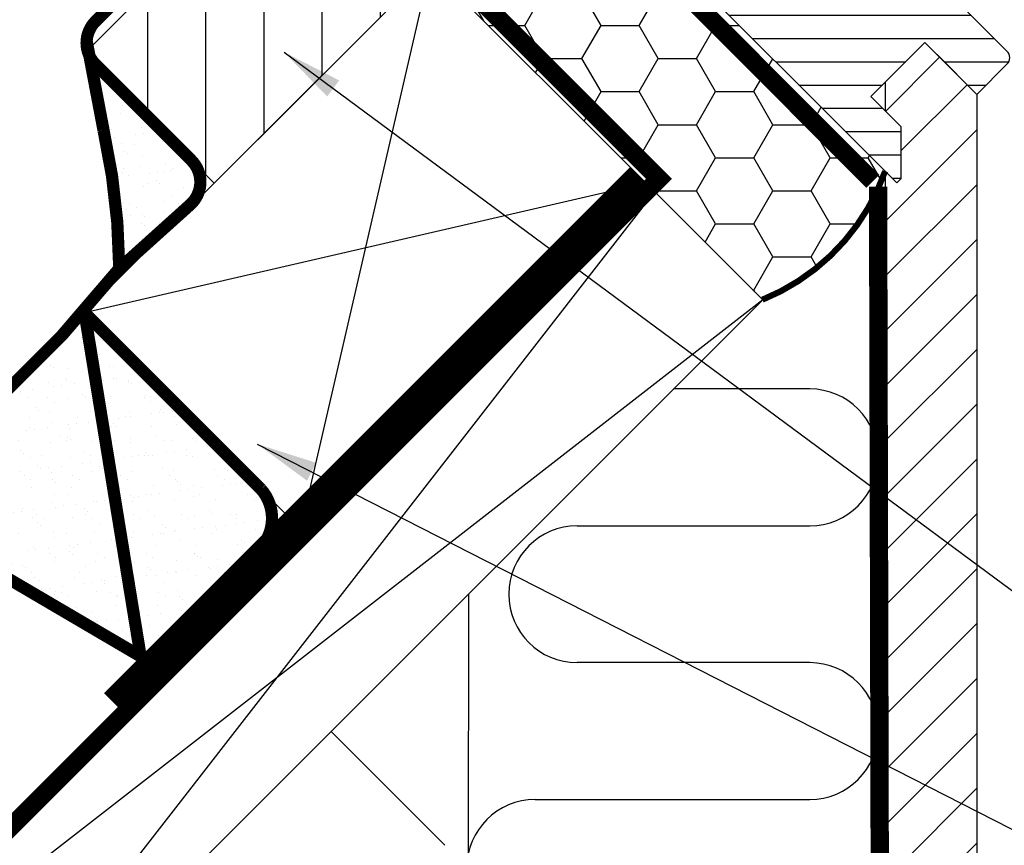
# Model space of a CAD drawing. Extents: x -48 to 3408, y -28 to 1378.
# Drawn here: x 374 to 536, y 523 to 658 of the extents above; entities that cross this region are included whole.
import ezdxf

# ---------------------------------------------------------------- set-up
doc = ezdxf.new("R2010")
doc.units = 0
doc.header["$LTSCALE"] = 60
doc.header["$MEASUREMENT"] = 0
doc.linetypes.add('SKRUE', pattern=[0.34, 0.1, -0.07, 0.1, -0.07])
for name, color, linetype in [('VELUX_CYAN', 4, 'CONTINUOUS'), ('VELUX_GELB', 2, 'CONTINUOUS'), ('VELUX_GRÜN', 3, 'CONTINUOUS'), ('VELUX_ROT', 1, 'CONTINUOUS'), ('VELUX_TEXT', 3, 'CONTINUOUS'), ('VELUX_WEIß', 7, 'CONTINUOUS')]:
    doc.layers.add(name, color=color, linetype=linetype)
doc.styles.add('STIL_NEU', font='simplex.shx')
doc.dimstyles.new('HN_5', dxfattribs={"dimscale": 5, "dimtxt": 2, "dimasz": 2, "dimexe": 1.5, "dimexo": 0, "dimgap": 0.5, "dimtad": 1, "dimdec": 0, "dimzin": 0, "dimdsep": 46, "dimtxsty": 'STIL_NEU', "dimcen": 5, "dimclrd": 3, "dimclre": 3, "dimclrt": 3, "dimadec": 0, "dimazin": 0, "dimtfac": 1, "dimtdec": 0, "dimtmove": 0, "dimatfit": 1, "dimfxl": 0, "dimtvp": 2, "dimtolj": 1, "dimtzin": 0, "dimarcsym": 0})

# ---------------------------------------------------------------- blocks, each defined once
blk = doc.blocks.new('GGL_Vertikal_unten+LGI')
at = {"layer": 'VELUX_GRÜN'}
h = blk.add_hatch(dxfattribs=at)
h.set_pattern_fill('ANSI31', color=256, scale=1.2, angle=135, style=0)
h.set_pattern_definition([(180, (0, 0), (-6.661338147750939e-16, -3.81), [])])
h.paths.add_polyline_path([(495.6566724838294, -2112.796929552816, 0.4142135623730916), (493.5353521402703, -2112.796929552816), (488.5856046719641, -2117.746677021121), (482.9287504224721, -2112.089822771629), (481.5145368600988, -2112.089822771629), (474.4434690482331, -2119.160890583494), (474.4434690482331, -2120.575104145867), (477.9790029541659, -2124.1106380518), (477.9790029541659, -2134.717239769599), (517.9305360912058, -2174.668772906638), (518.6376428723925, -2173.961666125452), (518.6376428723925, -2165.476384751213), (513.6878954040867, -2160.526637282907), (514.2182254899767, -2159.996307197017), (522.349953473622, -2151.864579213372), (522.5267301689182, -2151.687802518075), (531.0120115431573, -2160.173083892314), (535.9617590114631, -2155.223336424008, 0.414213562373092), (535.9617590114631, -2153.102016080449)])
at = {"layer": 'VELUX_ROT', "color": 1, "ltscale": 2}
blk.add_lwpolyline([(535.9617590114631, -2153.102016080449), (495.6566724838294, -2112.796929552816, 0.4142135623730951), (493.5353521402703, -2112.796929552816), (488.5856046719641, -2117.746677021121), (482.9287504224721, -2112.089822771629), (481.5145368600988, -2112.089822771629), (474.4434690482331, -2119.160890583494), (474.4434690482331, -2120.575104145867), (477.9790029541659, -2124.1106380518), (477.9790029541659, -2134.717239769599), (517.9305360912058, -2174.668772906638), (518.6376428723925, -2173.961666125452), (518.6376428723925, -2165.476384751213), (513.6878954040867, -2160.526637282907), (514.2182254899767, -2159.996307197017), (522.349953473622, -2151.864579213372), (522.5267301689182, -2151.687802518075), (531.0120115431573, -2160.173083892314), (535.9617590114631, -2155.223336424008, 0.414213562373095)], format="xyb", close=True, dxfattribs=at)
blk = doc.blocks.new('Sparrendach_oben')
at = {"layer": 'VELUX_GRÜN'}
h = blk.add_hatch(dxfattribs=at)
h.set_pattern_fill('ANSI37', color=256, scale=50, angle=45, style=0)
h.set_pattern_definition([(90, (-744.9463009505625, -860.107112063587), (-6.25, 1.332267629550188e-15), []), (180, (-744.9463009505625, -860.107112063587), (-1.332267629550188e-15, -6.25), [])])
h.paths.add_polyline_path([(222.851392296865, 420.7673195118975), (223.7266089107216, 419.1425099693242, 0.4142135623728271), (226.540053339716, 418.8517687700553), (226.6310608651052, 418.9257285797191)])
h.paths.add_polyline_path([(234.7355024883268, 425.512029628165, 0.1938121211594032), (235.4591345387421, 426.8195005941725), (237.2175548264045, 442.5860792409187), (221.0564302802286, 451.1033429197184), (210.9394255097841, 442.8814761675681), (222.8513922968655, 420.767319511898), (226.6310608651052, 418.9257285797194)])
h.paths.add_polyline_path([(261.3016599423008, 455.9238880068121, -0.4352656070070828), (265.7844602343821, 459.6902348639305), (274.5398040058435, 458.6140569635393, 0.1987860786931288), (276.0057739379163, 459.051469450797), (280.6070448347095, 462.7908208756871, 0.1311610033206695), (281.2127198126213, 463.6258281287651), (290.6534394110959, 488.7698409789618, -0.1311610033228954), (293.0761393227676, 492.1098699913391), (314.9581379985748, 509.892887936413), (293.3969492056412, 509.8928879364132), (221.0564302802286, 451.1033429197184), (237.2176274809167, 442.5860409504128, -0.4437992188743811), (242.0758022235495, 445.9906063404169), (254.9183588818514, 442.9025983750025, 0.2305961029932002), (256.6241959707481, 443.3004882949911), (260.1414732065559, 446.1589019677476, 0.2124648283774196), (260.8775246588075, 447.6091076507905)])
h.paths.add_polyline_path([(-728.7858743794409, 509.5479013116787), (-535.2620648556313, 509.5479013116787), (-535.2620648556313, 527.8336155973932), (-728.7858743794409, 527.8336155973932)], flags=9)
h.paths.add_polyline_path([(187.0380116162319, -855.9959415179374), (316.3713449495654, -855.9959415179374), (316.3713449495654, -843.9959415179374), (187.0380116162319, -843.9959415179374)], flags=9)
h.paths.add_polyline_path([(817.9919955719879, -858.7934057723262), (1108.658662238654, -858.7934057723262), (1108.658662238654, -842.7934057723262), (817.9919955719879, -842.7934057723262)], flags=9)
blk = doc.blocks.new('WD_unten')
at = {"layer": 'VELUX_GRÜN'}
h = blk.add_hatch(dxfattribs=at)
h.set_pattern_fill('HONEY', color=256, scale=50, style=0)
h.set_pattern_definition([(0, (-421.1243028118982, -311.425157507595), (9.375, 5.412658749999999), [6.25, -12.5]), (120, (-421.1243028118982, -311.425157507595), (-9.374999979516122, 5.412658785479114), [6.249999999999998, -12.5]), (59.99999999999999, (-421.1243028118982, -311.425157507595), (2.048387709452371e-08, 10.82531753547911), [-12.5, 6.25])])
h.paths.add_polyline_path([(52.38703144705232, 360.3671003413502), (52.36457208173863, 360.2388646103657), (49.60685563511169, 357.4811481637389), (46.7784285103649, 357.4811481637383), (23.88701313436849, 380.3725635366492, -0.2781792777222662), (22.38324455853865, 380.7449612639999), (13.19085640311334, 389.9373494194252, 0.4142135623731281), (11.0695360595538, 389.9373494194247), (9.809674802175323, 388.6774881620468), (5.037652742492639, 383.4555961469499, -0.119527950800103), (5.739350527980719, 383.1044746512776), (12.76433221764779, 376.0757963914154), (6.764332241738146, 370.0757964155051), (-0.260649459974843, 377.1044746633229, 0.05690115516312643), (-0.5748246942922606, 377.3140170122534), (-1.335398170221595, 376.4817424520821), (-1.223730923670132, 376.3712902299431), (-0.8098578646253145, 376.7851632889878), (20.40334557097106, 355.5719598533913), (55.7586846302512, 320.2166207940898), (55.65424937293716, 320.1121855367754), (56.36522415606129, 319.4089466990143), (56.46579144146153, 319.5095139844145), (74.82791095570519, 301.1473944701688, 0.214132313127262), (94.88770873126327, 322.1705006823168), (56.8547001422732, 360.2035092713069), (56.8547001422732, 360.2724797151331), (56.76025079394662, 360.3671003413501)])
for p, q in [((82.54366620994836, 286.5235223140197), (60.24935233432609, 286.5235223140194)), ((44.4753506284211, 264.12352231402), (82.54366620994836, 264.1235223140198)), ((26.44622754970641, -26.44622754970538), (26.74213034352545, 253.016300323219)), ((82.54366620994836, 241.7235223140199), (44.4753506284211, 241.7235223140199)), ((22.82253890810483, 211.8270273804661), (4.135109089730065, 230.5144571988407)), ((37.59527178842302, 219.3235223140203), (82.54366620994836, 219.3235223140201))]:
    blk.add_line(p, q, dxfattribs=at)
at = {"layer": 'VELUX_GRÜN', "const_width": 1}
blk.add_lwpolyline([(74.80333944689426, 301.1373924812476, 0.2143278183593409), (94.88770873126214, 322.1705006823138, 1.192279326405081)], format="xyb", dxfattribs=at)
at = {"layer": 'VELUX_GRÜN'}
for centre, start, end in [((82.54366620994836, 275.3235223140198), 270, 90), ((44.4753506284211, 252.92352231402), 90, 270), ((82.54366620994836, 230.5235223140199), 270, 90), ((37.59527178842302, 208.1235223140202), 90, 270)]:
    blk.add_arc(centre, 11.19999999999993, start, end, dxfattribs=at)
blk = doc.blocks.new('Sparrendach_unten')
at = {"layer": 'VELUX_GRÜN'}
h = blk.add_hatch(dxfattribs=at)
h.set_pattern_fill('ANSI37', color=256, scale=50, angle=45, style=0)
h.set_pattern_definition([(90, (-551.0120115431628, -666.1728226561859), (-6.25, 1.332267629550188e-15), []), (180, (-551.0120115431628, -666.1728226561859), (-1.332267629550188e-15, -6.25), [])])
h.paths.add_polyline_path([(-531.0120115431628, -334.9620430277611), (-531.0120115431628, -350.9207371019631), (-440.8985899421382, -277.6875458763919, -0.3217377725422692), (-437.4061716610167, -277.4782160634984), (-434.6566444272648, -279.2123527926057, 0.3447251871184014), (-433.430512876575, -279.0877864188205), (-423.3944717883796, -269.4495474694547, 0.2045091696615784), (-423.0871405583052, -268.7269955756094), (-423.0889310923549, -267.3446185166239, -0.2291798927069575), (-422.7106498951584, -266.5600820629666), (-412.6965945005063, -258.6111665160385, -0.3700562642514527), (-411.3955948291409, -258.6605300928528), (-402.9429267805776, -266.4843724109429, 0.3733254809871464), (-401.63296926574, -266.5265411974328), (-385.2490632922509, -253.2117019885677), (-403.102758731281, -231.2427346759453), (-403.3535417193862, -231.2168187751489)])
h.paths.add_polyline_path([(-534.8515849720411, 703.4821907190799), (-343.2325373529934, 703.4821907190799), (-343.2325373529934, 721.7679050047943), (-534.8515849720411, 721.7679050047943)], flags=9)
h.paths.add_polyline_path([(380.9723010236316, -662.0616521105362), (510.3056343569651, -662.0616521105362), (510.3056343569651, -650.0616521105362), (380.9723010236316, -650.0616521105362)], flags=9)
h.paths.add_polyline_path([(1011.926284979388, -664.8591163649251), (1302.592951646054, -664.8591163649251), (1302.592951646054, -648.8591163649251), (1011.926284979388, -648.8591163649251)], flags=9)
h = blk.add_hatch(dxfattribs=at)
h.set_pattern_fill('ANSI31', color=256, scale=3, angle=45, style=0)
h.set_pattern_definition([(90, (-2909.893708511173, -972.006760187498), (-9.524999999999999, 1.77635683940025e-15), [])])
h.paths.add_polyline_path([(-89.48436316029392, 20.82429470479997), (-110.6975665958898, 42.03749814039679), (-146.0529056552177, 6.682159081069358), (-128.4770914088344, -10.89365516531393, -0.1018907537221653), (-126.4234397416762, -12.94730683247235), (-124.8397022196214, -14.53104435452701)])
h = blk.add_hatch(dxfattribs=at)
h.set_pattern_fill('ANSI31', color=256, scale=50.8, style=0)
h.set_pattern_definition([(45, (-531.0120115431628, -646.1728226561859), (-4.490128060534576, 4.490128060534577), [])])
edge = h.paths.add_edge_path()
edge.add_line((0, 2.273736754432321e-13), (-8.485281374245915, 8.48528137424546))
edge.add_line((-8.485281374245915, 8.48528137424546), (-15, 1.970562748477732))
edge.add_line((-15, 1.970562748477732), (-15, -2.677669529663603))
edge.add_line((-15, -2.677669529663603), (-12.37436867076485, -5.303300858898524))
edge.add_line((-12.37436867076485, -5.303300858898524), (-12.37436867076485, -13.78858223313716))
edge.add_line((-12.37436867076485, -13.78858223313716), (-13.08147545195141, -14.49568901432394))
edge.add_line((-13.08147545195141, -14.49568901432394), (-15, -12.57716446627546))
edge.add_line((-15, -12.57716446627546), (-15, -26.72713219081538))
edge.add_arc((-21.9499338109872, -28.60820104200013), 7.200000000000045, -15.144813262596927, 15.144813262596927, ccw=False)
edge.add_line((-15, -30.48926989318488), (-15, -416.636651713965))
edge.add_line((-15, -416.636651713965), (0, -401.6366517139649))
edge.add_line((0, -401.6366517139649), (0, 2.273736754432321e-13))
h = blk.add_hatch(dxfattribs=at)
h.set_pattern_fill('AR-SAND', color=256, scale=0.1, style=0)
h.set_pattern_definition([(37.50000000000001, (-531.0120115431628, -646.1728226561859), (-0.1600031295984046, 4.894132373293424), [0, -3.860800000000001, 0, -4.318000000000001, 0, -4.1275]), (7.499999999999999, (-531.0120115431628, -646.1728226561859), (4.495232831380027, 7.168251005683543), [0, -2.0828, 0, -3.4798, 0, -1.3335]), (327.5, (-534.1362115431627, -646.1728226561859), (7.90992370241458, 0.01437184678545691), [0, -1.27, 0, -4.572, 0, -5.969]), (317.5, (-534.1362115431627, -646.1728226561859), (7.635564524722972, 2.229293232572162), [0, -0.635, 0, -2.9972, 0, -3.429])])
h.paths.add_polyline_path([(-146.0529056552163, -35.7442477903063), (-124.8397022195772, -14.53104435457078), (-128.5663830208229, -10.80436355332506, -0.4297137076788425), (-128.7572652531256, -18.05652296930123), (-140.3723101009733, -28.5090905146136), (-149.7660857901184, -39.45742792502347), (-178.1050111965779, -67.79635333148246), (-136.8778808218295, -91.9939732544666)])
h.paths.add_polyline_path([(-117.174736176779, -64.62241726861248), (-146.0529056552163, -35.74424779030642), (-136.8778808218294, -91.99397325446671, 0.2561178468519159), (-134.1104060637003, -91.1816877889064), (-126.8946957913214, -83.86337218296069), (-120.6850034018476, -77.68336917661645), (-117.6031287016767, -74.62709191793851, 0.4026123032081596)])
h.paths.add_polyline_path([(-128.5663830206376, -10.80436355303186), (-144.2639972567717, 4.893250682624057), (-145.1646841838188, 5.79393760967082), (-142.9533378220249, -5.853602882296855, -0.05259349720110279), (-140.3723101009737, -28.50909051461417), (-128.7572652531256, -18.05652296930123, 0.4297137077044866)])
at = {"layer": 'VELUX_CYAN', "const_width": 2}
for points in [[(-140.3723101009737, -28.50909051461417), (-128.7572652531256, -18.05652296930123, 0.4297137077044866), (-128.5663830206376, -10.80436355303186), (-144.2639972567717, 4.893250682624057, -0.4142135622497911), (-144.2639972582601, 11.96431849300143), (-110.1820758909442, 46.0462398941479, 0.4957968472031932), (-109.9723526559644, 52.62599278525727), (-134.8002770002893, 77.45391712958269)], [(-178.1050111965778, -67.79635333148235), (-149.7660857901183, -39.45742792502301), (-140.3723101009737, -28.50909051461417, 0.05259349720110279), (-142.9533378220249, -5.853602882296855), (-145.7200311207635, 8.719045158135714)]]:
    blk.add_lwpolyline(points, format="xyb", dxfattribs=at)
at = {"layer": 'VELUX_CYAN'}
blk.add_lwpolyline([(-178.1050111965778, -67.79635333148235, 2, 2, 0), (-136.8778808218294, -91.99397325446671, 2, 2, 0.256117846851916), (-134.1104060637003, -91.1816877889064, 2, 2, 0), (-126.894695791324, -83.86337218296308, 2, 2, 0), (-120.6850034018566, -77.68336917663851, 2, 2, 0), (-117.6031287016767, -74.62709191793851, 2, 2, 0.4026123032081962), (-117.1747361767796, -64.6224172686118, 2, 2, 0), (-146.0529056552163, -35.74424779030642, 0, 0, 0)], format="xyseb", dxfattribs=at)
at = {"layer": 'VELUX_CYAN', "const_width": 2}
blk.add_lwpolyline([(-146.0529056552163, -35.74424779030642), (-136.8778808218294, -91.99397325446671)], dxfattribs=at)
at = {"layer": 'VELUX_GELB'}
for p, q in [((-15, 1.970562748477732), (-15, -2.67766952966349)), ((0, 2.273736754432321e-13), (0, -422.8498551495613)), ((-15, -12.57716446627535), (-15, -416.636651713965))]:
    blk.add_line(p, q, dxfattribs=at)
at = {"layer": 'VELUX_ROT'}
blk.add_lwpolyline([(-98.4627700777337, 39.5330056849175, 3, 3, 0), (-97.6246876557625, 31.79304632652907, 3, 3, 0), (-52.00770372743, -13.82393760180344, 3, 3, 0), (-531.0120115431682, -492.8282454175306, 0, 0, 0)], format="xyseb", dxfattribs=at)
at = {"layer": 'VELUX_ROT', "linetype": 'SKRUE', "const_width": 3}
blk.add_lwpolyline([(-17.00916591780197, -14.2424684836185), (-55.34566421558975, 24.16355061728882), (-54.17694368628236, 35.6064252260735)], dxfattribs=at)
at = {"layer": 'VELUX_ROT', "ltscale": 5, "const_width": 4}
blk.add_lwpolyline([(-55.35582335523998, -13.31505796974932), (-141.4550308669963, -99.41734947225348)], dxfattribs=at)
at = {"layer": 'VELUX_ROT', "linetype": 'SKRUE'}
blk.add_lwpolyline([(-16.15381098155365, -15.09937455168006, 3, 3, 0), (-15.32651444378826, -351.407293087671, 3, 3, -0.1385261540941877), (-29.99666549104222, -377.1283921415065, 3, 3, 0), (-104.630210698223, -451.1065610787605, 3, 3, 0)], format="xyseb", dxfattribs=at)
blk.add_lwpolyline([(-16.15381098155365, -15.09937455168006, 3, 3, 0), (-15.32651444378826, -351.407293087671, 3, 3, -0.1385261540941877), (-29.99666549104222, -377.1283921415065, 3, 3, 0), (-104.630210698223, -451.1065610787605, 3, 3, 0)], format="xyseb", dxfattribs=at)
at = {"layer": 'VELUX_WEIß'}
for p, q in [((-89.48436316038453, 20.82429470470936), (-110.6975665958085, -71.09958684955348)), ((-52.71481053783555, -15.9452579161441), (-531.0120115431628, -494.2424589214762)), ((-52.71481053783691, -15.94525791614296), (-531.0120115431628, -494.2424589214731)), ((-176.458497245485, -175.0442836831195), (-52.71481053783964, -15.94525791614569)), ((-54.12902410101333, -14.53104435450098), (-146.0529056552163, -35.74424779030642)), ((-35.03714100817342, -33.62292744580805), (-53.70953099603821, -14.95053745794144)), ((-35.03714100817569, -33.62292744580964), (-531.0120115431628, -529.5977979807994)), ((-35.03714100817569, -33.62292744580964), (-194.1361667751485, -157.3666141534559))]:
    blk.add_line(p, q, dxfattribs=at)
for points in [[(-89.48436316029347, 20.82429470480042), (-110.6975665958898, 42.03749814039702), (-146.0529056552173, 6.682159081069358), (-124.8397022196209, -14.53104435452701)], [(-89.48436316042114, 20.82429470474597), (-146.0529056552163, -35.74424779030642), (-110.6975665958085, -71.09958684955348), (-54.12902410101333, -14.53104435450098)]]:
    blk.add_lwpolyline(points, close=True, dxfattribs=at)
at = {"layer": 'VELUX_GRÜN'}
blk.add_blockref('WD_unten', (-109.8877087312645, -334.7476651485909), dxfattribs=at)

msp = doc.modelspace()

# ---------------------------------------------------------------- linework, layer by layer
at = {"layer": 'VELUX_GELB'}
msp.add_line((524.5120115431628, 652.6728226561861), (531.0120115431628, 646.1728226561861), dxfattribs=at)

# ---------------------------------------------------------------- block references
at = {"layer": 'VELUX_GRÜN'}
for name, p in [('Sparrendach_oben', (724.9463009505625, 840.107112063587)), ('Sparrendach_unten', (531.0120115431628, 646.1728226561859))]:
    msp.add_blockref(name, p, dxfattribs=at)
at = {"layer": 'VELUX_WEIß'}
msp.add_blockref('GGL_Vertikal_unten+LGI', (-1.364242052659392e-12, 2806.345906548507), dxfattribs=at)

# ---------------------------------------------------------------- leaders
at = {"layer": 'VELUX_TEXT', "color": 3, "annotation_type": 0, "has_hookline": 1, "hookline_direction": 0}
for points, text_width in [([(515.6324390523555, 672.8661036459782), (539.921569395472, 682.8058736649916), (544.5169734218216, 606.576856822544), (554.5169734218216, 606.576856822544)], 241.9047619047619), ([(417.6184650423402, 653.0869523731371), (571.1026169015768, 539.5305477686286), (581.1026169015768, 539.5305477686286)], 94.76190476190473), ([(413.2175772414239, 588.9419768697761), (545.0273315756422, 521.6274289233897), (570.8954889696506, 510.2939624902465), (580.8954889696506, 510.2939624902465)], 168.5714285714285)]:
    msp.add_leader(points, dimstyle='HN_5', dxfattribs=dict(at, text_width=text_width))

doc.saveas('drawing.dxf')
